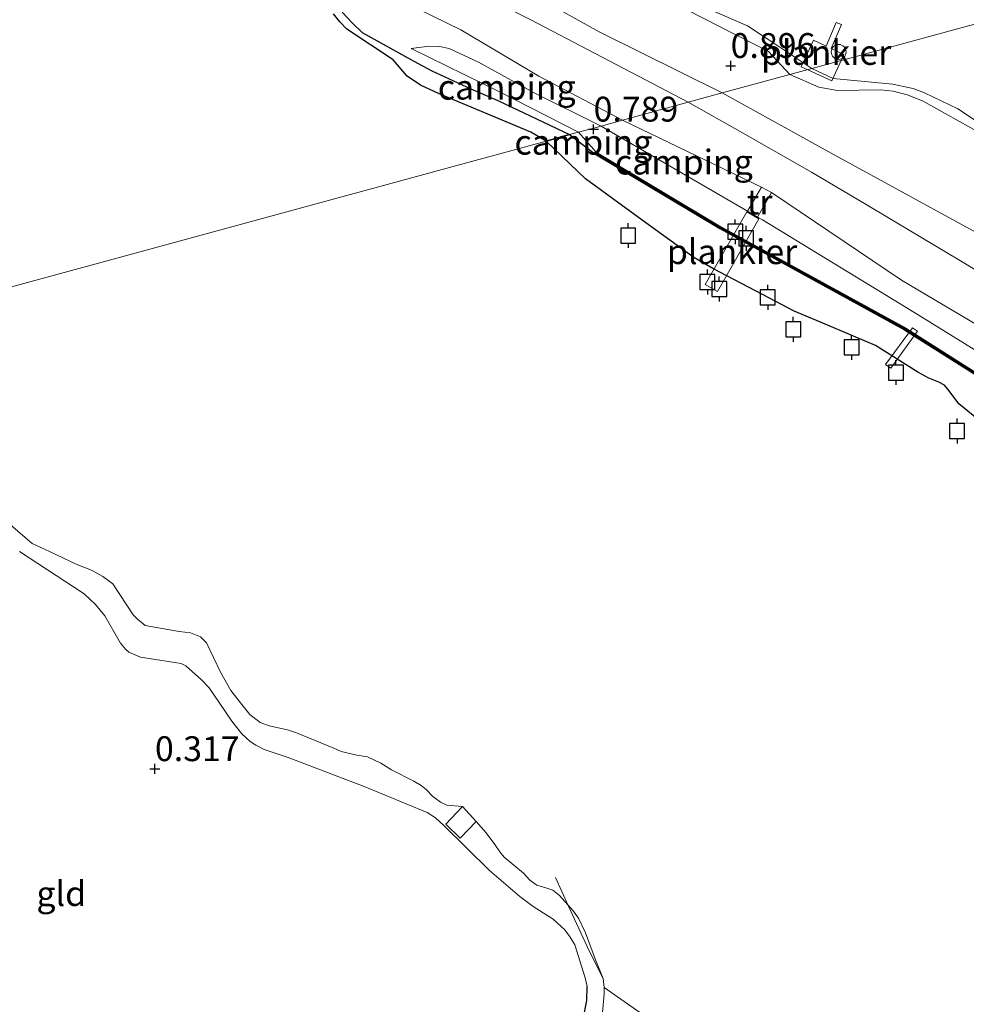
# Model space of a CAD drawing. Units: metres. Extents: x 189993 to 200012, y 499999 to 506253.
# Drawn here: x 194028 to 194124, y 503092 to 503191 of the extents above; entities that cross this region are included whole.
import ezdxf
from ezdxf.enums import TextEntityAlignment as Align

# ---------------------------------------------------------------- set-up
doc = ezdxf.new("R2010")
doc.units = ezdxf.units.M
doc.linetypes.add('IE-TERREINAFSCHEIDING', pattern=[10, 8, -2])
doc.layers.get('0').update_dxf_attribs({"lineweight": 25})
for name, color, linetype, lineweight in [('B-ME-AL-OVERIG-GV-B7', 7, 'BV-GELEIDERAIL', 18), ('B-ME-GW-HOOGTEPUNT-S-B1', 10, 'Continuous', 25), ('B-ME-GW-INSTEEKWATERGANG-L-B1', 10, 'Continuous', 25), ('B-ME-GW-KRUINLIJN-L-B1', 93, 'Continuous', 18), ('B-ME-GW-TEENLIJN-L-B1', 93, 'Continuous', 18), ('B-ME-IE-GRASLAND-GV-B6', 93, 'Continuous', 18), ('B-ME-IE-GRONDWERKLIJN-GROND_INGERICHT-GV-B6', 253, 'Continuous', 18), ('B-ME-IE-HULPGEOMETRIE-L-B1', 53, 'Continuous', 18), ('B-ME-IE-INRICHTINGSELEMENT-S-B2', 253, 'Continuous', 18), ('B-ME-IE-RIET-GV-B6', 10, 'Continuous', 25), ('B-ME-IE-TERREINAFSCHEIDING-RASTERHEKWERK-L-B1', 8, 'IE-TERREINAFSCHEIDING', 18), ('B-ME-KW-SCHEEPSHELLING-GV-B6', 8, 'Continuous', 18), ('B-ME-OB-WATERLIJN-L-B1', 133, 'OB-WATERLIJN', 18), ('B-ME-OG-BEBOUWING-GV-B6', 173, 'Continuous', 18), ('B-ME-OG-WATER-GV-B6', 153, 'Continuous', 18), ('B-ME-VV-AFMEERCONSTRUCTIE-S-B1', 10, 'Continuous', 25), ('B-ME-VV-KADEMUUR-GV-B6', 10, 'Continuous', 25), ('B-ME-VV-KADEMUUR-L-B1', 10, 'Continuous', 25)]:
    doc.layers.add(name, color=color, linetype=linetype, lineweight=lineweight)
doc.styles.add('NLCS-ISO', font='NLCS-ISO.TTF')
doc.linetypes.add('BV-GELEIDERAIL', pattern='A,10,-3,[108,NLCS.SHX,S=1,R=0,X=0,Y=0],-3', length=16)
doc.linetypes.add('OB-WATERLIJN', pattern='A,10,[32,NLCS.SHX,S=2,R=0,X=0,Y=0],-12', length=22)

# ---------------------------------------------------------------- blocks, each defined once
blk = doc.blocks.new('meerpaal')
for p, q in [((-0.75, 0), (-1.25, 0)), ((0.75, 0.75), (-0.75, 0.75)), ((-0.75, 0.75), (-0.75, -0.75)), ((0.75, -0.75), (0.75, 0.75)), ((0.75, 0), (1.25, 0)), ((-0.75, -0.75), (0.75, -0.75))]:
    blk.add_line(p, q)
blk = doc.blocks.new('dtb')
blk.add_circle((0, 0), 0.75)
blk = doc.blocks.new('hoogtepunt')
for p, q in [((-0.5, 0), (0.5, 0)), ((0, 0.5), (0, -0.5))]:
    blk.add_line(p, q)

msp = doc.modelspace()

# ---------------------------------------------------------------- linework, layer by layer
at = {"layer": 'B-ME-AL-OVERIG-GV-B7'}
for points in [[(194110.9621, 503186.6819, 0.4843), (194110.0249, 503184.6547, 0.4843), (194107.6141, 503185.7693, 0.4843), (194106.9641, 503186.0698, 0.4843), (194108.1941, 503188.7303, 0.4843), (194109.4567, 503188.1466, 0.4843), (194110.489, 503190.5312, 0.302), (194110.9973, 503190.3112, 0.302), (194109.9597, 503187.9141, 0.4843), (194111.2549, 503187.3153, 0.4843), (194110.9621, 503186.6819, 0.4843)], [(194101.467, 503171.462, 0.839), (194102.703, 503170.7559, 0.849), (194098.5279, 503163.4476, 0.777), (194097.2919, 503164.1537, 0.776), (194101.467, 503171.462, 0.839)], [(194115.4502, 503156.0944, 0.4526), (194118.1497, 503159.7922, 0.629), (194118.6425, 503159.446, 0.6297), (194115.9586, 503155.7161, 0.4526), (194115.4502, 503156.0944, 0.4526)]]:
    msp.add_polyline3d(points, dxfattribs=at)
at = {"layer": 'B-ME-GW-INSTEEKWATERGANG-L-B1'}
msp.add_polyline3d([(194068.3441, 503005.7742, 0.6873), (194069.5598, 503008.1881, 0.597), (194072.2359, 503022.7499, 0.5042), (194076.623, 503044.18, 0.666), (194077.8974, 503057.3001, 0.5645), (194081.7617, 503073.6332, 0.5253), (194085.3833, 503092.0788, 0.3542), (194085.4305, 503093.481, 0.3064)], dxfattribs=at)
at = {"layer": 'B-ME-GW-KRUINLIJN-L-B1'}
msp.add_line((194086.3067, 503177.48, 0.5081), (194084.5378, 503179.479, 0.7062), dxfattribs=at)
for points in [[(194088.9603, 503180.6841, 1.5457), (194080.5417, 503185.1168, 1.7139), (194072.6889, 503189.7804, 1.711), (194064.3857, 503193.8755, 1.6356), (194061.356, 503195.6464, 1.6254), (194053.6802, 503199.212, 1.4036), (194050.7455, 503200.3978, 1.405), (194050.3476, 503200.7296, 1.4123), (194049.8653, 503201.4493, 1.4123), (194049.523, 503202.1095, 1.4224), (194049.3887, 503202.7473, 1.4253), (194049.2914, 503205.8999, 1.2615), (194049.1651, 503206.2156, 1.2803), (194048.6131, 503207.102, 1.2876), (194048.0149, 503207.9403, 1.2905), (194044.3398, 503211.7852, 1.2238), (194043.8115, 503212.5116, 1.2441), (194043.2707, 503213.5294, 1.2528), (194042.909, 503215.1864, 1.2542), (194042.8105, 503216.9851, 1.2586), (194042.7866, 503217.9512, 1.2615), (194042.7034, 503224.0542, 0.97), (194042.3377, 503224.7961, 0.9715), (194040.5199, 503227.2733, 0.9843)], [(194095.576, 503182.488, 1.819), (194079.734, 503190.772, 1.852), (194064.047, 503198.737, 1.852), (194060.234, 503200.871, 1.924), (194058.679, 503202.149, 1.909), (194057.744, 503203.08, 1.859), (194055.378, 503206.966, 1.665), (194053.004, 503211.671, 1.45)], [(194105.821, 503185.2803, 0.5562), (194103.6574, 503187.6064, 0.5903), (194093.861, 503192.5916, 0.7023)], [(194084.5378, 503179.479, 0.7062), (194076.6027, 503183.5574, 0.6743), (194067.7225, 503187.8956, 0.6377)], [(194125.1699, 503179.2862, 0.4526), (194119.1741, 503182.6468, 0.6049), (194117.602, 503183.226, 0.6107), (194116.1972, 503183.6035, 0.6121), (194114.9484, 503183.7488, 0.6107), (194110.62, 503183.6661, 0.5367), (194108.7279, 503184.0262, 0.5469), (194105.821, 503185.2803, 0.5562)], [(194095.576, 503182.488, 1.819), (194101.035, 503179.4183, 1.789), (194107.9936, 503175.4677, 1.782), (194113.477, 503172.191, 1.825), (194123.332, 503166.327, 1.847), (194128.957, 503162.921, 1.832), (194136.068, 503158.518, 1.868), (194145.11, 503153.396, 1.803), (194154.38, 503148.263, 1.832), (194166.284, 503141.789, 1.632), (194176.335, 503136.282, 1.746), (194184.426, 503131.861, 1.667), (194194.821, 503126.747, 1.71), (194201.381, 503123.231, 1.724), (194208.614, 503119.459, 1.768), (194216.689, 503115.629, 1.739), (194225.112, 503111.374, 1.566), (194236.051, 503106.191, 1.566), (194245.157, 503101.907, 1.544), (194255.451, 503097.14, 1.551), (194269.837, 503090.922, 1.494)], [(194255.6965, 503091.4084, 1.3688), (194246.699, 503095.4033, 1.4471), (194239.1939, 503098.9682, 1.4819), (194230.6768, 503102.2148, 1.4138), (194223.1168, 503105.9836, 1.3776), (194209.514, 503112.5076, 1.3196), (194202.8065, 503116.1022, 1.3457), (194187.9021, 503124.098, 1.3717), (194176.4945, 503131.0658, 1.3282), (194165.2763, 503137.0339, 1.3674), (194154.9616, 503142.5464, 1.5602), (194147.0458, 503147.1043, 1.6211), (194133.9828, 503154.5621, 1.537), (194117.033, 503164.6, 1.537), (194103.9764, 503173.422, 1.5769), (194102.9453, 503173.9464, 1.5371), (194088.9603, 503180.6841, 1.5457)], [(194085.4305, 503093.481, 0.3064), (194085.2158, 503094.3705, 0.3064), (194084.1644, 503097.6956, 0.2716), (194083.7036, 503098.4698, 0.2716), (194083.159, 503099.2158, 0.2716), (194082.0007, 503100.2879, 0.273), (194079.9997, 503101.5483, 0.2875), (194078.6401, 503102.5387, 0.2919), (194075.6032, 503105.1738, 0.3064), (194070.9499, 503109.7446, 0.2484), (194070.1534, 503110.476, 0.2629), (194069.3183, 503111.0031, 0.2658), (194062.9707, 503113.6138, 0.2092), (194055.3378, 503116.535, 0.1715), (194052.9124, 503117.3355, 0.1411), (194052.0857, 503117.7815, 0.1411), (194051.5084, 503118.1524, 0.1411), (194050.6782, 503118.9285, 0.1382), (194049.6483, 503120.2023, 0.1266), (194047.8314, 503122.9157, 0.0541), (194047.371, 503123.5499, 0.0584), (194046.6163, 503124.3654, 0.0628), (194045.0459, 503125.7752, 0.128), (194044.578, 503126.0008, 0.1222), (194040.4821, 503126.6464, 0.1396), (194039.3112, 503127.1307, 0.1759), (194038.9551, 503127.4405, 0.1759), (194038.4696, 503128.0383, 0.1759), (194036.8905, 503130.8082, 0.173), (194035.9419, 503131.9507, 0.173), (194034.8144, 503133.0284, 0.173), (194028.3092, 503137.29, 0.1353)]]:
    msp.add_polyline3d(points, dxfattribs=at)
at = {"layer": 'B-ME-GW-TEENLIJN-L-B1'}
for points in [[(194053.004, 503211.671, 1.45), (194056.221, 503208.424, 1.017), (194058.082, 503206.005, 0.993), (194059.655, 503204.009, 1.066), (194064.073, 503201.47, 1.05), (194069.547, 503198.472, 1.042), (194079.32, 503193.659, 1.009), (194086.614, 503189.576, 1.066), (194099.015, 503183.425, 1.137)], [(194086.8236, 503180.1017, 0.8364), (194080.07, 503183.4436, 0.9074), (194074.4789, 503186.5151, 0.8929), (194071.5152, 503187.9133, 0.7712), (194070.5719, 503188.1091, 0.7712), (194069.5287, 503188.1336, 0.7712), (194067.7225, 503187.8956, 0.6377)], [(194099.015, 503183.425, 1.137), (194109.977, 503177.356, 1.123), (194124.642, 503169.353, 1.123), (194141.556, 503159.522, 0.993), (194156.569, 503150.57, 1.037), (194170.821, 503143.168, 1.008), (194188.097, 503133.801, 0.965), (194202.258, 503125.203, 1.138), (194217.249, 503117.893, 1.044), (194231.17, 503111.175, 0.965), (194242.827, 503106.34, 0.914), (194259.253, 503098.468, 0.986), (194276.392, 503090.201, 1.044)], [(194250.1689, 503090.9297, 0.7729), (194242.3199, 503094.3606, 0.8164), (194233.1965, 503098.7783, 0.8193), (194225.3078, 503102.061, 0.8062), (194211.6217, 503108.9996, 0.7482), (194203.5092, 503113.5796, 0.7149), (194187.3957, 503121.4382, 0.7279), (194184.2117, 503123.3294, 0.7801), (194181.5903, 503125.3186, 0.8077), (194175.2356, 503129.9357, 0.8149), (194174.6118, 503130.2159, 0.8149), (194170.458, 503131.4283, 0.8048), (194169.6381, 503131.8743, 0.8048), (194163.8165, 503135.2442, 0.7888), (194154.0343, 503139.9846, 0.7932), (194147.4489, 503143.8025, 0.7903), (194130.6037, 503153.7441, 0.8004), (194118.2801, 503161.3756, 0.8468), (194103.045, 503170.6531, 0.8642), (194102.5508, 503170.941, 0.8634), (194101.5604, 503171.5178, 0.8617), (194086.8236, 503180.1017, 0.8364)]]:
    msp.add_polyline3d(points, dxfattribs=at)
at = {"layer": 'B-ME-IE-GRASLAND-GV-B6'}
for points in [[(194091.4016, 503194.6018, -0.187), (194101.5362, 503190.1919, -0.187), (194104.3973, 503188.3208, -0.187), (194108.02, 503185.8799, -0.187), (194105.821, 503185.2803, 0.5562), (194103.6574, 503187.6064, 0.5903), (194093.861, 503192.5916, 0.7023)], [(194125.1699, 503179.2862, 0.4526), (194119.1741, 503182.6468, 0.6049), (194117.602, 503183.226, 0.6107), (194116.1972, 503183.6035, 0.6121), (194114.9484, 503183.7488, 0.6107), (194110.62, 503183.6661, 0.5367), (194108.7279, 503184.0262, 0.5469), (194105.821, 503185.2803, 0.5562), (194108.02, 503185.8799, -0.187), (194110.1753, 503184.8721, -0.187), (194116.1494, 503184.3108, -0.187), (194118.2227, 503183.8661, -0.187), (194119.3554, 503183.4513, -0.187), (194122.7187, 503181.8426, -0.187), (194126.8988, 503179.0404, -0.187)], [(194026.8849, 503140.4061, -0.187), (194028.8808, 503138.6738, -0.187), (194029.567, 503138.0778, -0.187), (194031.3106, 503137.2685, -0.187), (194034.0149, 503136.0185, -0.187), (194035.5276, 503135.4062, -0.187), (194036.6896, 503134.7668, -0.187), (194037.6807, 503134.0398, -0.187), (194039.7324, 503130.9067, -0.187), (194040.1631, 503130.4582, -0.187), (194040.9564, 503129.8295, -0.187), (194044.3556, 503129.2166, -0.187), (194045.4968, 503129.0973, -0.187), (194046.497, 503128.6864, -0.187), (194047.1157, 503128.0705, -0.187), (194048.5381, 503125.1433, -0.187), (194049.5745, 503123.2756, -0.187), (194050.5305, 503122.048, -0.187), (194051.4864, 503120.8615, -0.187), (194052.522, 503120.0753, -0.187), (194053.4118, 503119.7152, -0.187), (194055.2515, 503119.3391, -0.187), (194056.184, 503119.0317, -0.187), (194059.9262, 503117.4713, -0.187), (194060.6562, 503117.1453, -0.187), (194062.2407, 503116.7933, -0.187), (194063.321, 503116.618, -0.187), (194064.6691, 503115.9642, -0.187), (194065.7407, 503115.3081, -0.187), (194067.9789, 503114.1707, -0.187), (194068.7207, 503113.7197, -0.187), (194069.2287, 503113.3191, -0.187), (194069.8475, 503112.662, -0.187), (194070.6621, 503112.0597, -0.187), (194071.3065, 503111.7517, -0.187), (194072.8751, 503111.6019, -0.187), (194071.1985, 503109.8389, 0.2213), (194072.6285, 503108.4268, 0.2175), (194074.2607, 503110.09, -0.187), (194075.2638, 503108.962, -0.187), (194076.111, 503107.7967, -0.187), (194076.6246, 503107.0604, -0.187), (194077.067, 503106.528, -0.187), (194079.0117, 503104.8911, -0.187), (194079.6487, 503104.1962, -0.187), (194080.3363, 503103.694, -0.187), (194081.3577, 503103.3917, -0.187), (194081.9771, 503103.1989, -0.187), (194082.6434, 503102.6703, -0.187), (194083.9919, 503101.0995, -0.187), (194084.5418, 503100.3698, -0.187), (194085.2514, 503098.8948, -0.187), (194086.2552, 503096.1676, -0.187), (194087.02, 503094.2909, -0.187), (194087.1406, 503093.3923, -0.187), (194087.1272, 503092.7536, -0.187), (194086.9454, 503090.8748, -0.187)], [(194081.7617, 503073.6332, 0.5253), (194085.3833, 503092.0788, 0.3542), (194085.4305, 503093.481, 0.3064), (194085.2158, 503094.3705, 0.3064), (194084.1644, 503097.6956, 0.2716), (194083.7036, 503098.4698, 0.2716), (194083.159, 503099.2158, 0.2716), (194082.0007, 503100.2879, 0.273), (194079.9997, 503101.5483, 0.2875), (194078.6401, 503102.5387, 0.2919), (194075.6032, 503105.1738, 0.3064), (194070.9499, 503109.7446, 0.2484), (194070.1534, 503110.476, 0.2629), (194069.3183, 503111.0031, 0.2658), (194062.9707, 503113.6138, 0.2092), (194055.3378, 503116.535, 0.1715), (194052.9124, 503117.3355, 0.1411), (194052.0857, 503117.7815, 0.1411), (194051.5084, 503118.1524, 0.1411), (194050.6782, 503118.9285, 0.1382), (194049.6483, 503120.2023, 0.1266), (194047.8314, 503122.9157, 0.0541), (194047.371, 503123.5499, 0.0584), (194046.6163, 503124.3654, 0.0628), (194045.0459, 503125.7752, 0.128), (194044.578, 503126.0008, 0.1222), (194040.4821, 503126.6464, 0.1396), (194039.3112, 503127.1307, 0.1759), (194038.9551, 503127.4405, 0.1759), (194038.4696, 503128.0383, 0.1759), (194036.8905, 503130.8082, 0.173), (194035.9419, 503131.9507, 0.173), (194034.8144, 503133.0284, 0.173), (194028.3092, 503137.29, 0.1353)]]:
    msp.add_polyline3d(points, dxfattribs=at)
at = {"layer": 'B-ME-IE-GRONDWERKLIJN-GROND_INGERICHT-GV-B6'}
for points in [[(194099.015, 503183.425, 1.137), (194095.576, 503182.488, 1.819), (194079.734, 503190.772, 1.852), (194064.047, 503198.737, 1.852), (194060.234, 503200.871, 1.924), (194058.679, 503202.149, 1.909), (194057.744, 503203.08, 1.859), (194055.378, 503206.966, 1.665), (194053.004, 503211.671, 1.45), (194056.221, 503208.424, 1.017), (194058.082, 503206.005, 0.993), (194059.655, 503204.009, 1.066), (194064.073, 503201.47, 1.05), (194069.547, 503198.472, 1.042), (194079.32, 503193.659, 1.009), (194086.614, 503189.576, 1.066), (194099.015, 503183.425, 1.137)], [(194064.047, 503198.737, 1.852), (194079.734, 503190.772, 1.852), (194095.576, 503182.488, 1.819), (194088.9603, 503180.6841, 1.5457), (194080.5417, 503185.1168, 1.7139), (194072.6889, 503189.7804, 1.711), (194064.3857, 503193.8755, 1.6356)], [(194064.3857, 503193.8755, 1.6356), (194072.6889, 503189.7804, 1.711), (194080.5417, 503185.1168, 1.7139), (194088.9603, 503180.6841, 1.5457), (194086.8236, 503180.1017, 0.8364), (194080.07, 503183.4436, 0.9074), (194074.4789, 503186.5151, 0.8929), (194071.5152, 503187.9133, 0.7712), (194070.5719, 503188.1091, 0.7712), (194069.5287, 503188.1336, 0.7712), (194067.7225, 503187.8956, 0.6377), (194076.6027, 503183.5574, 0.6743), (194084.5378, 503179.479, 0.7062), (194083.6298, 503179.2313, -0.187), (194076.4343, 503182.6606, -0.187), (194073.7023, 503183.8521, -0.187), (194069.7776, 503185.6597, -0.187), (194067.979, 503186.6361, -0.187), (194062.7705, 503189.5268, -0.187), (194061.8135, 503190.4376, -0.187), (194060.7617, 503191.5551, -0.187)], [(194093.861, 503192.5916, 0.7023), (194103.6574, 503187.6064, 0.5903), (194105.821, 503185.2803, 0.5562), (194099.015, 503183.425, 1.137), (194086.614, 503189.576, 1.066), (194079.32, 503193.659, 1.009)], [(194084.5378, 503179.479, 0.7062), (194076.6027, 503183.5574, 0.6743), (194067.7225, 503187.8956, 0.6377), (194069.5287, 503188.1336, 0.7712), (194070.5719, 503188.1091, 0.7712), (194071.5152, 503187.9133, 0.7712), (194074.4789, 503186.5151, 0.8929), (194080.07, 503183.4436, 0.9074), (194086.8236, 503180.1017, 0.8364), (194084.5378, 503179.479, 0.7062)], [(194124.642, 503169.353, 1.123), (194109.977, 503177.356, 1.123), (194099.015, 503183.425, 1.137), (194105.821, 503185.2803, 0.5562), (194108.7279, 503184.0262, 0.5469), (194110.62, 503183.6661, 0.5367), (194114.9484, 503183.7488, 0.6107), (194116.1972, 503183.6035, 0.6121), (194117.602, 503183.226, 0.6107), (194119.1741, 503182.6468, 0.6049), (194125.1699, 503179.2862, 0.4526)], [(194269.837, 503090.922, 1.494), (194255.451, 503097.14, 1.551), (194245.157, 503101.907, 1.544), (194236.051, 503106.191, 1.566), (194225.112, 503111.374, 1.566), (194216.689, 503115.629, 1.739), (194208.614, 503119.459, 1.768), (194201.381, 503123.231, 1.724), (194194.821, 503126.747, 1.71), (194184.426, 503131.861, 1.667), (194176.335, 503136.282, 1.746), (194166.284, 503141.789, 1.632), (194154.38, 503148.263, 1.832), (194145.11, 503153.396, 1.803), (194136.068, 503158.518, 1.868), (194128.957, 503162.921, 1.832), (194123.332, 503166.327, 1.847), (194113.477, 503172.191, 1.825), (194107.9936, 503175.4677, 1.782), (194101.035, 503179.4183, 1.789), (194095.576, 503182.488, 1.819), (194099.015, 503183.425, 1.137)], [(194099.015, 503183.425, 1.137), (194109.977, 503177.356, 1.123), (194124.642, 503169.353, 1.123), (194141.556, 503159.522, 0.993), (194156.569, 503150.57, 1.037), (194170.821, 503143.168, 1.008), (194188.097, 503133.801, 0.965), (194202.258, 503125.203, 1.138), (194217.249, 503117.893, 1.044), (194231.17, 503111.175, 0.965), (194242.827, 503106.34, 0.914), (194259.253, 503098.468, 0.986), (194276.392, 503090.201, 1.044)], [(194133.9828, 503154.5621, 1.537), (194117.033, 503164.6, 1.537), (194103.9764, 503173.422, 1.5769), (194102.9453, 503173.9464, 1.5371), (194088.9603, 503180.6841, 1.5457), (194095.576, 503182.488, 1.819), (194101.035, 503179.4183, 1.789), (194107.9936, 503175.4677, 1.782), (194113.477, 503172.191, 1.825), (194123.332, 503166.327, 1.847), (194128.957, 503162.921, 1.832)], [(194086.8236, 503180.1017, 0.8364), (194088.9603, 503180.6841, 1.5457), (194102.9453, 503173.9464, 1.5371), (194101.5604, 503171.5178, 0.8617), (194086.8236, 503180.1017, 0.8364)], [(194084.5378, 503179.479, 0.7062), (194086.3067, 503177.48, 0.5081), (194086.2039, 503177.3084, -0.187), (194083.6298, 503179.2313, -0.187), (194084.5378, 503179.479, 0.7062)], [(194131.225, 503151.0467, 0.3343), (194117.466, 503159.7547, 0.6082), (194098.8622, 503169.9594, 0.5081), (194086.3067, 503177.48, 0.5081), (194084.5378, 503179.479, 0.7062), (194086.8236, 503180.1017, 0.8364), (194101.5604, 503171.5178, 0.8617), (194102.5508, 503170.941, 0.8634), (194103.045, 503170.6531, 0.8642), (194118.2801, 503161.3756, 0.8468), (194130.6037, 503153.7441, 0.8004)], [(194102.5508, 503170.941, 0.8634), (194103.9764, 503173.422, 1.5769), (194117.033, 503164.6, 1.537), (194133.9828, 503154.5621, 1.537), (194147.0458, 503147.1043, 1.6211), (194154.9616, 503142.5464, 1.5602), (194165.2763, 503137.0339, 1.3674), (194176.4945, 503131.0658, 1.3282), (194187.9021, 503124.098, 1.3717), (194202.8065, 503116.1022, 1.3457), (194209.514, 503112.5076, 1.3196), (194223.1168, 503105.9836, 1.3776), (194230.6768, 503102.2148, 1.4138), (194239.1939, 503098.9682, 1.4819), (194246.699, 503095.4033, 1.4471), (194255.6965, 503091.4084, 1.3688)], [(194250.1689, 503090.9297, 0.7729), (194242.3199, 503094.3606, 0.8164), (194233.1965, 503098.7783, 0.8193), (194225.3078, 503102.061, 0.8062), (194211.6217, 503108.9996, 0.7482), (194203.5092, 503113.5796, 0.7149), (194187.3957, 503121.4382, 0.7279), (194184.2117, 503123.3294, 0.7801), (194181.5903, 503125.3186, 0.8077), (194175.2356, 503129.9357, 0.8149), (194174.6118, 503130.2159, 0.8149), (194170.458, 503131.4283, 0.8048), (194169.6381, 503131.8743, 0.8048), (194163.8165, 503135.2442, 0.7888), (194154.0343, 503139.9846, 0.7932), (194147.4489, 503143.8025, 0.7903), (194130.6037, 503153.7441, 0.8004), (194118.2801, 503161.3756, 0.8468), (194103.045, 503170.6531, 0.8642), (194102.5508, 503170.941, 0.8634)], [(194028.3092, 503137.29, 0.1353), (194034.8144, 503133.0284, 0.173), (194035.9419, 503131.9507, 0.173), (194036.8905, 503130.8082, 0.173), (194038.4696, 503128.0383, 0.1759), (194038.9551, 503127.4405, 0.1759), (194039.3112, 503127.1307, 0.1759), (194040.4821, 503126.6464, 0.1396), (194044.578, 503126.0008, 0.1222), (194045.0459, 503125.7752, 0.128), (194046.6163, 503124.3654, 0.0628), (194047.371, 503123.5499, 0.0584), (194047.8314, 503122.9157, 0.0541), (194049.6483, 503120.2023, 0.1266), (194050.6782, 503118.9285, 0.1382), (194051.5084, 503118.1524, 0.1411), (194052.0857, 503117.7815, 0.1411), (194052.9124, 503117.3355, 0.1411), (194055.3378, 503116.535, 0.1715), (194062.9707, 503113.6138, 0.2092), (194069.3183, 503111.0031, 0.2658), (194070.1534, 503110.476, 0.2629), (194070.9499, 503109.7446, 0.2484), (194075.6032, 503105.1738, 0.3064), (194078.6401, 503102.5387, 0.2919), (194079.9997, 503101.5483, 0.2875), (194082.0007, 503100.2879, 0.273), (194083.159, 503099.2158, 0.2716), (194083.7036, 503098.4698, 0.2716), (194084.1644, 503097.6956, 0.2716), (194085.2158, 503094.3705, 0.3064), (194085.4305, 503093.481, 0.3064), (194085.3833, 503092.0788, 0.3542), (194081.7617, 503073.6332, 0.5253)]]:
    msp.add_polyline3d(points, dxfattribs=at)
at = {"layer": 'B-ME-IE-HULPGEOMETRIE-L-B1'}
msp.add_polyline3d([(193922.3799, 503135.279, 0.4977), (193952.7788, 503143.6022, 0.3087), (193953.5659, 503143.7045, -0.187), (193968.7041, 503147.9788, -0.187), (193970.2429, 503148.3097, 0.1032), (193998.2359, 503155.9552, 0.2759), (194001.122, 503156.7411, -0.187), (194081.2873, 503178.5923, -0.187), (194083.6298, 503179.2313, -0.187), (194084.5378, 503179.479, 0.7062), (194086.8236, 503180.1017, 0.8364), (194088.9603, 503180.6841, 1.5457), (194095.576, 503182.488, 1.819), (194099.015, 503183.425, 1.137), (194105.821, 503185.2803, 0.5562), (194108.02, 503185.8799, -0.187), (194239.9633, 503221.8441, -0.187), (194239.8938, 503220.9848, -0.187), (194240.4973, 503220.9359, -0.187), (194240.5845, 503222.0135, -0.187), (194253.7641, 503225.6059, -0.187), (194255.6545, 503226.1211, 0.5146), (194302.9302, 503239.0071, 1.1788), (194350.2058, 503251.893, 1.1787)], dxfattribs=at)
at = {"layer": 'B-ME-IE-RIET-GV-B6'}
for points in [[(194060.7617, 503191.5551, -0.187), (194061.8135, 503190.4376, -0.187), (194062.7705, 503189.5268, -0.187), (194067.979, 503186.6361, -0.187), (194069.7776, 503185.6597, -0.187), (194073.7023, 503183.8521, -0.187), (194076.4343, 503182.6606, -0.187), (194083.6298, 503179.2313, -0.187), (194081.2873, 503178.5923, -0.187), (194079.7383, 503179.494, -0.187), (194070.4545, 503183.3838, -0.187), (194068.633, 503184.2219, -0.187), (194067.3154, 503185.1328, -0.187), (194065.8909, 503186.7576, -0.187), (194061.2499, 503189.835, -0.187), (194060.5269, 503190.5964, -0.187), (194059.8809, 503191.3779, -0.187)], [(194126.5977, 503149.0372, -0.187), (194122.8316, 503152.1504, -0.187), (194121.8326, 503153.4375, -0.187), (194121.375, 503154.0159, -0.187), (194120.8136, 503154.3035, -0.187), (194119.8003, 503154.7278, -0.187), (194118.6767, 503155.3149, -0.187), (194114.4319, 503158.0146, -0.187), (194108.905, 503160.3722, -0.187), (194106.2496, 503161.4608, -0.187), (194103.7771, 503162.7728, -0.187), (194098.0754, 503165.7615, -0.187), (194096.1341, 503166.8812, -0.187), (194095.0709, 503167.6549, -0.187), (194091.3254, 503170.3681, -0.187), (194085.2479, 503174.7773, -0.187), (194081.2873, 503178.5923, -0.187), (194083.6298, 503179.2313, -0.187)], [(194083.6298, 503179.2313, -0.187), (194086.2039, 503177.3084, -0.187), (194098.7627, 503169.7859, -0.187), (194117.3643, 503159.5823, -0.187), (194130.9515, 503150.9831, -0.187)]]:
    msp.add_polyline3d(points, dxfattribs=at)
at = {"layer": 'B-ME-IE-TERREINAFSCHEIDING-RASTERHEKWERK-L-B1'}
msp.add_polyline3d([(194087, 503094.3399, -0.2434), (194085.4091, 503097.5358, -0.0636), (194083.522, 503101.6469, -0.2434), (194082.2144, 503104.4667, -0.2492)], dxfattribs=at)
at = {"layer": 'B-ME-KW-SCHEEPSHELLING-GV-B6'}
msp.add_polyline3d([(194072.8751, 503111.6019, -0.187), (194074.2607, 503110.09, -0.187), (194072.6285, 503108.4268, 0.2175), (194071.1985, 503109.8389, 0.2213), (194072.8751, 503111.6019, -0.187)], dxfattribs=at)
at = {"layer": 'B-ME-OB-WATERLIJN-L-B1'}
for points in [[(194083.6298, 503179.2313, -0.187), (194076.4343, 503182.6606, -0.187), (194073.7023, 503183.8521, -0.187), (194069.7776, 503185.6597, -0.187), (194067.979, 503186.6361, -0.187), (194062.7705, 503189.5268, -0.187), (194061.8135, 503190.4376, -0.187), (194060.7617, 503191.5551, -0.187)], [(194130.9515, 503150.9831, -0.187), (194117.3643, 503159.5823, -0.187), (194098.7627, 503169.7859, -0.187), (194086.2039, 503177.3084, -0.187), (194083.6298, 503179.2313, -0.187)], [(194087.1406, 503093.3923, -0.187), (194087.02, 503094.2909, -0.187), (194086.2552, 503096.1676, -0.187), (194085.2514, 503098.8948, -0.187), (194084.5418, 503100.3698, -0.187), (194083.9919, 503101.0995, -0.187), (194082.6434, 503102.6703, -0.187), (194081.9771, 503103.1989, -0.187), (194081.3577, 503103.3917, -0.187), (194080.3363, 503103.694, -0.187), (194079.6487, 503104.1962, -0.187), (194079.0117, 503104.8911, -0.187), (194077.067, 503106.528, -0.187), (194076.6246, 503107.0604, -0.187), (194076.111, 503107.7967, -0.187), (194075.2638, 503108.962, -0.187), (194074.2607, 503110.09, -0.187), (194072.8751, 503111.6019, -0.187), (194071.3065, 503111.7517, -0.187), (194070.6621, 503112.0597, -0.187), (194069.8475, 503112.662, -0.187), (194069.2287, 503113.3191, -0.187), (194068.7207, 503113.7197, -0.187), (194067.9789, 503114.1707, -0.187), (194065.7407, 503115.3081, -0.187), (194064.6691, 503115.9642, -0.187), (194063.321, 503116.618, -0.187), (194062.2407, 503116.7933, -0.187), (194060.6562, 503117.1453, -0.187), (194059.9262, 503117.4713, -0.187), (194056.184, 503119.0317, -0.187), (194055.2515, 503119.3391, -0.187), (194053.4118, 503119.7152, -0.187), (194052.522, 503120.0753, -0.187), (194051.4864, 503120.8615, -0.187), (194050.5305, 503122.048, -0.187), (194049.5745, 503123.2756, -0.187), (194048.5381, 503125.1433, -0.187), (194047.1157, 503128.0705, -0.187), (194046.497, 503128.6864, -0.187), (194045.4968, 503129.0973, -0.187), (194044.3556, 503129.2166, -0.187), (194040.9564, 503129.8295, -0.187), (194040.1631, 503130.4582, -0.187), (194039.7324, 503130.9067, -0.187), (194037.6807, 503134.0398, -0.187), (194036.6896, 503134.7668, -0.187), (194035.5276, 503135.4062, -0.187), (194034.0149, 503136.0185, -0.187), (194031.3106, 503137.2685, -0.187), (194029.567, 503138.0778, -0.187), (194028.8808, 503138.6738, -0.187), (194026.8849, 503140.4061, -0.187)]]:
    msp.add_polyline3d(points, dxfattribs=at)
at = {"layer": 'B-ME-OG-BEBOUWING-GV-B6'}
msp.add_polyline3d([(194101.5604, 503171.5178, 0.8617), (194102.9453, 503173.9464, 1.5371), (194103.9764, 503173.422, 1.5769), (194102.5508, 503170.941, 0.8634), (194101.5604, 503171.5178, 0.8617)], dxfattribs=at)
at = {"layer": 'B-ME-OG-WATER-GV-B6'}
for points in [[(194239.9633, 503221.8441, -0.187), (194108.02, 503185.8799, -0.187), (194104.3973, 503188.3208, -0.187), (194101.5362, 503190.1919, -0.187), (194091.4016, 503194.6018, -0.187)], [(194126.8988, 503179.0404, -0.187), (194122.7187, 503181.8426, -0.187), (194119.3554, 503183.4513, -0.187), (194118.2227, 503183.8661, -0.187), (194116.1494, 503184.3108, -0.187), (194110.1753, 503184.8721, -0.187), (194108.02, 503185.8799, -0.187), (194239.9633, 503221.8441, -0.187)], [(194059.8809, 503191.3779, -0.187), (194060.5269, 503190.5964, -0.187), (194061.2499, 503189.835, -0.187), (194065.8909, 503186.7576, -0.187), (194067.3154, 503185.1328, -0.187), (194068.633, 503184.2219, -0.187), (194070.4545, 503183.3838, -0.187), (194079.7383, 503179.494, -0.187), (194081.2873, 503178.5923, -0.187), (194001.122, 503156.7411, -0.187)], [(194001.122, 503156.7411, -0.187), (194081.2873, 503178.5923, -0.187), (194085.2479, 503174.7773, -0.187), (194091.3254, 503170.3681, -0.187), (194095.0709, 503167.6549, -0.187), (194096.1341, 503166.8812, -0.187), (194098.0754, 503165.7615, -0.187), (194103.7771, 503162.7728, -0.187), (194106.2496, 503161.4608, -0.187), (194108.905, 503160.3722, -0.187), (194114.4319, 503158.0146, -0.187), (194118.6767, 503155.3149, -0.187), (194119.8003, 503154.7278, -0.187), (194120.8136, 503154.3035, -0.187), (194121.375, 503154.0159, -0.187), (194121.8326, 503153.4375, -0.187), (194122.8316, 503152.1504, -0.187), (194126.5977, 503149.0372, -0.187)], [(194100.3507, 503084.1331, -0.187), (194087.1406, 503093.3923, -0.187), (194087.02, 503094.2909, -0.187), (194086.2552, 503096.1676, -0.187), (194085.2514, 503098.8948, -0.187), (194084.5418, 503100.3698, -0.187), (194083.9919, 503101.0995, -0.187), (194082.6434, 503102.6703, -0.187), (194081.9771, 503103.1989, -0.187), (194081.3577, 503103.3917, -0.187), (194080.3363, 503103.694, -0.187), (194079.6487, 503104.1962, -0.187), (194079.0117, 503104.8911, -0.187), (194077.067, 503106.528, -0.187), (194076.6246, 503107.0604, -0.187), (194076.111, 503107.7967, -0.187), (194075.2638, 503108.962, -0.187), (194074.2607, 503110.09, -0.187), (194072.8751, 503111.6019, -0.187), (194071.3065, 503111.7517, -0.187), (194070.6621, 503112.0597, -0.187), (194069.8475, 503112.662, -0.187), (194069.2287, 503113.3191, -0.187), (194068.7207, 503113.7197, -0.187), (194067.9789, 503114.1707, -0.187), (194065.7407, 503115.3081, -0.187), (194064.6691, 503115.9642, -0.187), (194063.321, 503116.618, -0.187), (194062.2407, 503116.7933, -0.187), (194060.6562, 503117.1453, -0.187), (194059.9262, 503117.4713, -0.187), (194056.184, 503119.0317, -0.187), (194055.2515, 503119.3391, -0.187), (194053.4118, 503119.7152, -0.187), (194052.522, 503120.0753, -0.187), (194051.4864, 503120.8615, -0.187), (194050.5305, 503122.048, -0.187), (194049.5745, 503123.2756, -0.187), (194048.5381, 503125.1433, -0.187), (194047.1157, 503128.0705, -0.187), (194046.497, 503128.6864, -0.187), (194045.4968, 503129.0973, -0.187), (194044.3556, 503129.2166, -0.187), (194040.9564, 503129.8295, -0.187), (194040.1631, 503130.4582, -0.187), (194039.7324, 503130.9067, -0.187), (194037.6807, 503134.0398, -0.187), (194036.6896, 503134.7668, -0.187), (194035.5276, 503135.4062, -0.187), (194034.0149, 503136.0185, -0.187), (194031.3106, 503137.2685, -0.187), (194029.567, 503138.0778, -0.187), (194028.8808, 503138.6738, -0.187), (194026.8849, 503140.4061, -0.187)], [(194086.9454, 503090.8748, -0.187), (194087.1272, 503092.7536, -0.187), (194087.1406, 503093.3923, -0.187), (194100.3507, 503084.1331, -0.187)]]:
    msp.add_polyline3d(points, dxfattribs=at)
at = {"layer": 'B-ME-VV-KADEMUUR-GV-B6'}
msp.add_polyline3d([(194130.9515, 503150.9831, -0.187), (194117.3643, 503159.5823, -0.187), (194098.7627, 503169.7859, -0.187), (194086.2039, 503177.3084, -0.187), (194086.3067, 503177.48, 0.5081), (194098.8622, 503169.9594, 0.5081), (194117.466, 503159.7547, 0.6082), (194131.225, 503151.0467, 0.3343)], dxfattribs=at)
at = {"layer": 'B-ME-VV-KADEMUUR-L-B1'}
msp.add_polyline3d([(194086.2553, 503177.3942, 0.5081), (194098.8124, 503169.8727, 0.5081), (194117.4151, 503159.6685, 0.6082), (194131.0883, 503151.0149, 0.3343), (194130.517, 503150.0823, 0.2474), (194146.7819, 503140.0412, 0.2129), (194166.059, 503130.2009, 0.1949), (194169.8491, 503128.2973, 0.2047), (194172.1445, 503127.3187, 0.2392), (194173.4664, 503126.7587, 0.2457), (194178.3596, 503124.4482, 0.4622), (194185.6784, 503119.4407, 0.4671), (194207.5748, 503107.6342, 0.4671), (194205.8312, 503104.1483, 0.185), (194211.4293, 503101.4025, 0.3228), (194213.744, 503100.2694, 0.3179), (194213.4093, 503099.256, 0.29), (194214.7739, 503098.7433, 0.29), (194215.6263, 503100.6137, 0.29), (194232.4059, 503094.106, 0.4688), (194253.619, 503085.0476, 0.3884)], dxfattribs=at)

# ---------------------------------------------------------------- block references
at = {"layer": 'B-ME-GW-HOOGTEPUNT-S-B1', "rotation": 90}
for p in [(194099.857, 503186.169, 0.8964), (194099.857, 503186.169, 0.8964), (194086.065, 503179.767, 0.7894), (194086.065, 503179.767, 0.7894), (194041.927, 503115.399, 0.3168), (194041.927, 503115.399, 0.3168)]:
    msp.add_blockref('hoogtepunt', p, dxfattribs=at)
at = {"layer": 'B-ME-IE-INRICHTINGSELEMENT-S-B2', "rotation": 90}
msp.add_blockref('dtb', (194110.7262, 503187.5597, 0.4843), dxfattribs=at)
at = {"layer": 'B-ME-VV-AFMEERCONSTRUCTIE-S-B1', "rotation": 90}
for p in [(194100.3251, 503169.4587, 1.6574), (194089.5437, 503169.0766, 3.1871), (194101.4171, 503168.7974, 1.6661), (194097.5116, 503164.395, 1.5849), (194098.7123, 503163.7043, 1.5283), (194103.5878, 503162.8609, 1.8636), (194106.1534, 503159.6367, 2.9627), (194112.0287, 503157.8306, 2.0666), (194116.4813, 503155.2864, 2.1188), (194122.6365, 503149.3995, 2.1406)]:
    msp.add_blockref('meerpaal', p, dxfattribs=at)

# ---------------------------------------------------------------- texts
at = {"layer": 'B-ME-AL-OVERIG-GV-B7', "ltscale": 0.2, "style": 'NLCS-ISO'}
for p in [(194109.46829, 503187.50759), (194099.99745, 503167.4548)]:
    msp.add_text('plankier', height=2.5, dxfattribs=at).set_placement(p, align=Align.MIDDLE_CENTER)
at = {"layer": 'B-ME-GW-HOOGTEPUNT-S-B1', "ltscale": 0.2, "style": 'NLCS-ISO'}
for s, p in [('0.896', (194099.857, 503186.169, 0.8964)), ('0.896', (194099.857, 503186.169, 0.8964)), ('0.789', (194086.065, 503179.767, 0.7894)), ('0.789', (194086.065, 503179.767, 0.7894)), ('0.317', (194041.927, 503115.399, 0.3168)), ('0.317', (194041.927, 503115.399, 0.3168))]:
    msp.add_text(s, height=2.5, dxfattribs=at).set_placement(p, align=Align.BOTTOM_LEFT)
at = {"layer": 'B-ME-IE-GRONDWERKLIJN-GROND_INGERICHT-GV-B6', "ltscale": 0.2, "style": 'NLCS-ISO'}
for s, p in [('camping', (194077.3217, 503184.01004)), ('camping', (194085.03541, 503178.47002)), ('camping', (194095.14754, 503176.47262)), ('gld', (194032.50045, 503102.84824))]:
    msp.add_text(s, height=2.5, dxfattribs=at).set_placement(p, align=Align.MIDDLE_CENTER)
at = {"layer": 'B-ME-OG-BEBOUWING-GV-B6', "ltscale": 0.2, "style": 'NLCS-ISO'}
msp.add_text('tr', height=2.5, dxfattribs=at).set_placement((194102.76334, 503172.45617), align=Align.MIDDLE_CENTER)

doc.saveas('drawing.dxf')
